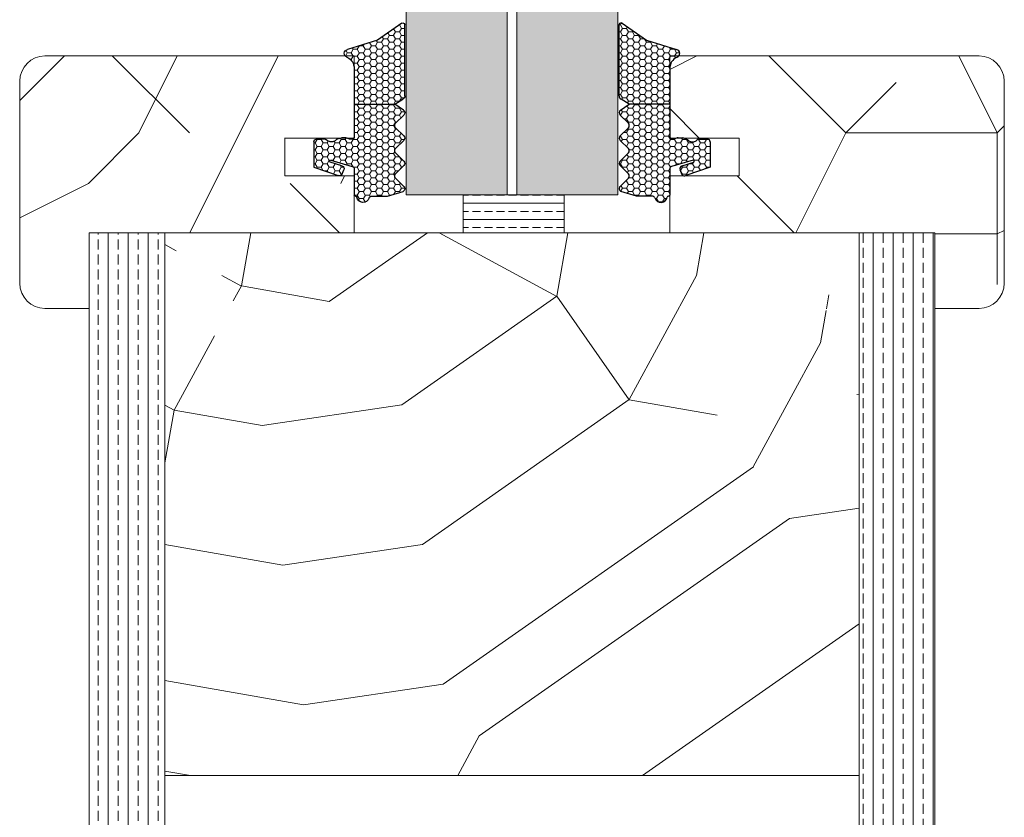
# Model space of a CAD drawing. Extents: x 8050 to 45539, y 3393 to 6330.
# Drawn here: x 16967 to 17045, y 5313 to 5377 of the extents above; entities that cross this region are included whole.
import ezdxf

# ---------------------------------------------------------------- set-up
doc = ezdxf.new("R2010")
doc.units = 0
doc.header["$LTSCALE"] = 2.5
doc.layers.add('A4ILASI', color=7, linetype='CONTINUOUS')
doc.layers.add('Tihend', color=7, linetype='CONTINUOUS')
for name, color, linetype, lineweight in [('E7', 7, 'CONTINUOUS', 70), ('Mõõdud', 1, 'CONTINUOUS', 15), ('Piirjoon05', 5, 'CONTINUOUS', 35), ('Viirutus', 3, 'CONTINUOUS', 9)]:
    doc.layers.add(name, color=color, linetype=linetype, lineweight=lineweight)
pattern_1 = [(180, (10332.64, 3503.58), (-80, -80), [24, -56]), (180, (10332.64, 3499.58), (-80, -80), [24, -56]), (180, (10328.64, 3491.58), (-80, -80), [16, -64]), (180, (10324.64, 3483.58), (-80, -80), [12, -68]), (180, (10324.64, 3475.58), (-80, -80), [8, -72]), (180, (10344.64, 3467.58), (-80, -80), [4, -20, 4, -52]), (180, (10332.64, 3463.58), (-80, -80), [4, -32, 12, -32]), (180, (10316.64, 3459.58), (-80, -80), [4, -4, 4, -68]), (180, (10320.64, 3455.58), (-80, -80), [4, -76]), (180, (10324.64, 3447.58), (-80, -80), [12, -68]), (180, (10324.64, 3439.58), (-80, -80), [16, -64]), (180, (10328.64, 3431.58), (-80, -80), [20, -24, 4, -32]), (270, (10360.64, 3479.58), (80, -80), [4, -8, 20, -48]), (270, (10356.64, 3471.58), (80, -80), [4, -4, 12, -60]), (270, (10352.64, 3439.58), (80, -80), [8, -72]), (270, (10348.64, 3471.58), (80, -80), [16, -24, 4, -36]), (270, (10344.64, 3427.58), (80, -80), [4, -76]), (270, (10340.64, 3467.58), (80, -80), [12, -68]), (270, (10332.64, 3463.58), (80, -80), [8, -72]), (270, (10324.64, 3463.58), (80, -80), [4, -12, 12, -52]), (270, (10320.64, 3459.58), (80, -80), [4, -76]), (270, (10316.64, 3475.58), (80, -80), [11.2, -68.8]), (270, (10312.64, 3491.58), (80, -80), [8, -72]), (270, (10304.64, 3459.58), (80, -80), [4, -76]), (270, (10296.64, 3463.58), (80, -80), [12, -68]), (270, (10288.64, 3463.58), (80, -80), [12, -68]), (225, (10300.64, 3495.58), (-1e-14, -80), [5.6568, -5.6568, 5.6568, -96.1667]), (225, (10316.64, 3475.58), (-1e-14, -80), [11.3136, -101.8235]), (225, (10348.64, 3435.58), (-1e-14, -80), [11.3136, -101.8235]), (225, (10332.64, 3455.58), (-1e-14, -80), [11.3136, -101.8235]), (225, (10328.64, 3471.58), (-1e-14, -80), [11.3136, -101.8235]), (225, (10304.64, 3487.58), (-1e-14, -80), [11.3136, -101.8235]), (225, (10312.64, 3483.58), (-1e-14, -80), [16.9706, -96.1665]), (225, (10336.64, 3447.58), (-1e-14, -80), [5.6568, -107.4803]), (225, (10340.64, 3439.58), (-1e-14, -80), [5.6568, -107.4803]), (225, (10308.64, 3439.58), (-1e-14, -80), [5.6568, -107.4803]), (225, (10340.64, 3479.58), (-1e-14, -80), [5.6568, -107.4803]), (225, (10296.64, 3451.58), (-1e-14, -80), [5.6568, -107.4803]), (225, (10324.64, 3459.58), (-1e-14, -80), [5.6568, -107.4803]), (225, (10316.64, 3451.58), (-1e-14, -80), [5.6568, -107.4803]), (315, (10320.64, 3467.58), (80, -2e-14), [5.6568, -5.6568, 16.97056, -84.85292]), (315, (10308.64, 3467.58), (80, -2e-14), [5.6568, -107.4803]), (315, (10308.64, 3495.58), (80, -2e-14), [5.6568, -107.4803]), (315, (10324.64, 3475.58), (80, -2e-14), [5.6568, -107.4803]), (315, (10312.64, 3459.58), (80, -2e-14), [5.6568, -107.4803]), (315, (10332.64, 3479.58), (80, -2e-14), [5.6568, -107.4803]), (315, (10300.64, 3479.58), (80, -2e-14), [5.6568, -107.4803]), (315, (10356.64, 3503.58), (80, -2e-14), [5.6568, -107.4803]), (315, (10352.64, 3499.58), (80, -2e-14), [11.3136, -101.8235]), (315, (10348.64, 3495.58), (80, -2e-14), [11.3136, -101.8235]), (315, (10340.64, 3495.58), (80, -2e-14), [11.3136, -101.8235]), (315, (10336.64, 3487.58), (80, -2e-14), [11.3136, -101.8235]), (315, (10304.64, 3455.58), (80, -2e-14), [11.3136, -101.8235]), (315, (10288.64, 3495.58), (80, -2e-14), [11.3136, -101.8235]), (315, (10284.64, 3431.58), (80, -2e-14), [11.3136, -101.8235]), (315, (10284.64, 3439.58), (80, -2e-14), [11.3136, -101.8235]), (315, (10292.64, 3443.58), (80, -2e-14), [11.3136, -101.8235]), (315, (10348.64, 3443.58), (80, -2e-14), [16.9706, -96.1665]), (315, (10296.64, 3451.58), (80, -2e-14), [16.9706, -96.1665]), (206.56505, (10340.64, 3427.583), (-80, -3e-08), [8.944, -169.9414]), (206.56505, (10340.64, 3467.583), (-80, -3e-08), [8.944, -169.9414]), (206.56505, (10332.64, 3443.583), (-80, -3e-08), [8.944, -169.9414]), (206.56505, (10308.64, 3499.583), (-80, -3e-08), [8.944, -169.9414]), (206.56505, (10312.64, 3491.583), (-80, -3e-08), [8.944, -169.9414]), (206.56505, (10336.64, 3475.583), (-80, -3e-08), [8.944, -169.9414]), (206.56505, (10336.64, 3435.583), (-80, -3e-08), [8.944, -169.9414]), (206.56505, (10312.64, 3459.583), (-80, -3e-08), [17.888, -160.9974]), (243.43495, (10312.64, 3447.583), (-4e-09, -80), [8.944, -169.9414]), (243.43495, (10300.64, 3471.583), (-4e-09, -80), [8.944, -169.9414]), (243.43495, (10340.64, 3455.583), (-4e-09, -80), [8.944, -169.9414]), (243.43495, (10356.64, 3451.583), (-4e-09, -80), [8.944, -169.9414]), (243.43495, (10308.64, 3467.583), (-4e-09, -80), [8.944, -169.9414]), (243.43495, (10316.64, 3467.583), (-4e-09, -80), [8.944, -169.9414]), (243.43495, (10348.64, 3455.583), (-4e-09, -80), [17.888, -160.9974]), (243.43495, (10288.64, 3483.583), (-4e-09, -80), [17.888, -160.9974]), (243.43495, (10296.64, 3479.583), (-4e-09, -80), [17.888, -160.9974]), (296.56505, (10360.64, 3491.583), (3e-08, -80), [8.944, -169.9414]), (296.56505, (10360.64, 3447.583), (3e-08, -80), [8.944, -169.9414]), (296.56505, (10344.64, 3503.583), (3e-08, -80), [8.944, -169.9414]), (296.56505, (10352.64, 3431.583), (3e-08, -80), [8.944, -169.9414]), (296.56505, (10344.64, 3479.583), (3e-08, -80), [8.944, -169.9414]), (296.56505, (10328.64, 3471.583), (3e-08, -80), [8.944, -169.9414]), (296.56505, (10320.64, 3455.583), (3e-08, -80), [8.944, -169.9414]), (296.56505, (10356.64, 3487.583), (-3e-05, -80.00001), [8.944, -169.9414]), (296.56505, (10336.64, 3475.583), (3e-08, -80), [8.944, -169.9414]), (296.56505, (10312.64, 3483.583), (3e-08, -80), [8.944, -169.9414]), (296.56505, (10304.64, 3475.583), (3e-08, -80), [8.944, -169.9414]), (296.56505, (10288.64, 3451.583), (3e-08, -80), [8.944, -169.9414]), (296.56505, (10348.64, 3427.583), (3e-08, -80), [8.944, -169.9414]), (296.56505, (10360.64, 3431.583), (3e-08, -80), [17.888, -160.9974]), (296.56505, (10348.64, 3487.583), (3e-08, -80), [17.888, -160.9974]), (333.43495, (10360.64, 3499.583), (80, -4e-09), [8.944, -169.9414]), (333.43495, (10292.64, 3503.583), (80, -4e-09), [8.944, -169.9414]), (333.43495, (10296.64, 3463.583), (80, -4e-09), [8.944, -169.9414]), (333.43495, (10328.64, 3491.583), (80, -4e-09), [8.944, -169.9414]), (333.43495, (10332.64, 3499.583), (80, -4e-09), [8.944, -169.9414]), (333.43495, (10324.64, 3483.583), (80, -4e-09), [8.944, -169.9414]), (333.43495, (10300.64, 3435.583), (80, -4e-09), [8.944, -169.9414]), (333.43495, (10292.64, 3431.583), (80, -4e-09), [17.888, -160.9974])]
pattern_2 = [(0, (-13.79142, -0.7053), (0.47625, 0.274963), [0.3175, -0.635]), (120, (-13.79142, -0.7053), (-0.476249943, 0.274963099), [0.3175, -0.635]), (60, (-13.79142, -0.7053), (5.7e-08, 0.549926099), [-0.635, 0.3175])]

# ---------------------------------------------------------------- blocks, each defined once
blk = doc.blocks.new('4mm')
at = {"layer": 'Viirutus'}
h = blk.add_hatch(dxfattribs=at)
h.set_pattern_fill('HONEY', color=256, scale=0.1, style=0)
h.set_pattern_definition(pattern_2)
edge = h.paths.add_edge_path()
edge.add_line((6063.59, 2312.908), (6061.981, 2312.908))
edge.add_line((6061.981, 2312.908), (6060.38, 2312.908))
edge.add_line((6060.38, 2312.908), (6059.725, 2313.3))
edge.add_arc((6059.88, 2313.557), 0.3, 180, 239.03624, ccw=False)
edge.add_line((6059.58, 2313.557), (6059.579, 2319.219))
edge.add_arc((6059.737, 2319.159), 0.168, 63.39614, 159.22958, ccw=False)
edge.add_line((6059.812, 2319.31), (6061.749, 2317.975))
edge.add_line((6061.749, 2317.975), (6062.939, 2317.595))
edge.add_line((6062.939, 2317.595), (6063.099, 2317.541))
edge.add_line((6063.099, 2317.541), (6063.346, 2317.445))
edge.add_line((6063.346, 2317.445), (6063.553, 2317.397))
edge.add_line((6063.553, 2317.397), (6063.819, 2317.313))
edge.add_line((6063.819, 2317.313), (6064.129, 2317.215))
edge.add_arc((6064.074, 2316.917), 0.303, -72.73954, 79.61692, ccw=False)
edge.add_line((6064.164, 2316.628), (6064.026, 2316.549))
edge.add_line((6064.026, 2316.549), (6063.911, 2316.457))
edge.add_line((6063.911, 2316.457), (6063.822, 2316.364))
edge.add_line((6063.822, 2316.364), (6063.735, 2316.243))
edge.add_line((6063.735, 2316.243), (6063.678, 2316.133))
edge.add_line((6063.678, 2316.133), (6063.634, 2316.018))
edge.add_line((6063.634, 2316.018), (6063.6, 2315.866))
edge.add_line((6063.6, 2315.866), (6063.59, 2315.723))
edge.add_line((6063.59, 2315.723), (6063.59, 2314.925))
edge.add_line((6063.59, 2314.925), (6063.59, 2312.908))
h = blk.add_hatch(dxfattribs=at)
h.set_pattern_fill('HONEY', color=256, scale=0.1, style=0)
h.set_pattern_definition(pattern_2)
edge = h.paths.add_edge_path()
edge.add_line((6060.306, 2309.385), (6059.654, 2310.03))
edge.add_arc((6059.83, 2310.208), 0.25, 134.68631, 225.31369, ccw=False)
edge.add_line((6059.654, 2310.385), (6060.306, 2311.03))
edge.add_arc((6060.13, 2311.208), 0.25, 314.68631, 405.31369)
edge.add_line((6060.306, 2311.385), (6059.654, 2312.03))
edge.add_arc((6059.83, 2312.208), 0.25, 125.53315, 225.31369, ccw=False)
edge.add_line((6059.684, 2312.411), (6060.38, 2312.908))
edge.add_line((6060.38, 2312.908), (6061.981, 2312.908))
edge.add_line((6061.981, 2312.908), (6063.59, 2312.908))
edge.add_line((6063.59, 2312.908), (6063.59, 2310.325))
edge.add_arc((6063.79, 2310.325), 0.2, 180, 270)
edge.add_line((6063.79, 2310.125), (6063.885, 2310.125))
edge.add_arc((6063.894, 2310.301), 0.176, 267.14398, 301.19212)
edge.add_arc((6064.244, 2309.723), 0.5, 90, 121.19212, ccw=False)
edge.add_line((6064.244, 2310.223), (6064.596, 2310.223))
edge.add_arc((6064.596, 2309.723), 0.5, 66.90038, 90, ccw=False)
edge.add_line((6064.792, 2310.183), (6064.99, 2310.098))
edge.add_arc((6064.89, 2309.925), 0.2, 36.8699, 60, ccw=False)
edge.add_arc((6065.29, 2310.225), 0.3, 216.8699, 270)
edge.add_line((6065.29, 2309.925), (6065.49, 2309.925))
edge.add_arc((6065.49, 2310.225), 0.3, 270, 323.1301)
edge.add_arc((6065.89, 2309.925), 0.2, 90, 143.1301, ccw=False)
edge.add_line((6065.89, 2310.125), (6066.59, 2310.125))
edge.add_arc((6066.59, 2309.925), 0.2, 0, 90, ccw=False)
edge.add_line((6066.79, 2309.925), (6066.79, 2308.567))
edge.add_line((6066.79, 2308.567), (6066.79, 2307.911))
edge.add_line((6066.79, 2307.911), (6064.848, 2307.244))
edge.add_arc((6064.744, 2307.465), 0.244, 220.255, 295.255, ccw=False)
edge.add_line((6064.558, 2307.307), (6064.423, 2307.699))
edge.add_arc((6064.611, 2307.803), 0.215, 104.22726, 208.9176, ccw=False)
edge.add_line((6064.559, 2308.011), (6065.497, 2308.307))
edge.add_arc((6065.428, 2308.376), 0.0979, 315.10697, 434.79731)
edge.add_line((6065.453, 2308.47), (6063.738, 2307.953))
edge.add_arc((6063.79, 2307.76), 0.2, 105, 180)
edge.add_line((6063.59, 2307.76), (6063.59, 2305.698))
edge.add_arc((6063.5, 2305.696), 0.09, -98.70614, 1.2898, ccw=False)
edge.add_arc((6063.473, 2305.518), 0.09, 81.49887, 171.22571)
edge.add_arc((6062.89, 2305.608), 0.5, 196.60155, 351.22571, ccw=False)
edge.add_arc((6062.219, 2305.408), 0.2, 16.60155, 90)
edge.add_line((6062.219, 2305.608), (6061.981, 2305.608))
edge.add_line((6061.981, 2305.608), (6060.946, 2305.608))
edge.add_line((6060.946, 2305.608), (6059.706, 2305.99))
edge.add_arc((6059.83, 2306.208), 0.25, 134.68631, 240.39786, ccw=False)
edge.add_line((6059.654, 2306.385), (6060.306, 2307.03))
edge.add_arc((6060.13, 2307.208), 0.25, 314.68631, 405.31369)
edge.add_line((6060.306, 2307.385), (6059.654, 2308.03))
edge.add_arc((6059.83, 2308.208), 0.25, 134.68631, 225.31369, ccw=False)
edge.add_line((6059.654, 2308.385), (6060.306, 2309.03))
edge.add_arc((6060.13, 2309.208), 0.25, 314.68631, 405.31369)
at = {"layer": 'Tihend'}
for p, q in [((6059.58, 2313.557), (6059.579, 2319.219)), ((6059.812, 2319.31), (6061.749, 2317.975)), ((6061.749, 2317.975), (6064.129, 2317.215)), ((6064.164, 2316.628), (6064.026, 2316.549)), ((6063.6, 2315.866), (6063.59, 2315.723)), ((6063.634, 2316.018), (6063.6, 2315.866)), ((6063.678, 2316.133), (6063.634, 2316.018)), ((6063.735, 2316.243), (6063.678, 2316.133)), ((6063.822, 2316.364), (6063.735, 2316.243)), ((6063.911, 2316.457), (6063.822, 2316.364)), ((6064.026, 2316.549), (6063.911, 2316.457)), ((6063.59, 2315.723), (6063.59, 2314.925)), ((6063.59, 2314.925), (6063.59, 2312.908)), ((6059.684, 2312.411), (6060.38, 2312.908)), ((6060.38, 2312.908), (6059.725, 2313.3)), ((6060.981, 2312.908), (6060.38, 2312.908)), ((6063.59, 2312.908), (6060.981, 2312.908)), ((6063.59, 2312.908), (6063.59, 2310.325)), ((6060.306, 2311.385), (6059.654, 2312.03)), ((6059.654, 2310.385), (6060.306, 2311.03)), ((6060.306, 2309.385), (6059.654, 2310.03)), ((6063.79, 2310.125), (6063.885, 2310.125)), ((6064.244, 2310.223), (6064.596, 2310.223)), ((6064.792, 2310.183), (6064.99, 2310.098)), ((6065.29, 2309.925), (6065.49, 2309.925)), ((6065.89, 2310.125), (6066.59, 2310.125)), ((6066.79, 2309.925), (6066.79, 2308.567)), ((6059.654, 2308.385), (6060.306, 2309.03)), ((6060.306, 2307.385), (6059.654, 2308.03)), ((6065.453, 2308.47), (6063.738, 2307.953)), ((6064.559, 2308.011), (6065.497, 2308.307)), ((6066.79, 2308.567), (6066.79, 2307.911)), ((6063.59, 2307.76), (6063.59, 2305.698)), ((6064.558, 2307.307), (6064.423, 2307.699)), ((6066.79, 2307.911), (6064.848, 2307.244)), ((6059.654, 2306.385), (6060.306, 2307.03)), ((6060.946, 2305.608), (6059.706, 2305.99)), ((6061.981, 2305.608), (6060.946, 2305.608)), ((6062.219, 2305.608), (6061.981, 2305.608)), ((6063.5, 2305.608), (6063.473, 2305.608))]:
    blk.add_line(p, q, dxfattribs=at)
for centre, radius, start, end in [((6059.737, 2319.159), 0.168, 63.39614, 159.22958), ((6064.074, 2316.917), 0.303, 287.26046, 79.61692), ((6059.88, 2313.557), 0.3, 180, 239.03624), ((6059.83, 2312.208), 0.25, 125.53315, 225.31369), ((6060.13, 2311.208), 0.25, 314.68631, 45.31369), ((6059.83, 2310.208), 0.25, 134.68631, 225.31369), ((6063.79, 2310.325), 0.2, 180, 270), ((6063.894, 2310.301), 0.176, 267.14398, 301.19212), ((6064.244, 2309.723), 0.5, 90, 121.19212), ((6064.596, 2309.723), 0.5, 66.90038, 90), ((6064.89, 2309.925), 0.2, 36.8699, 60), ((6065.29, 2310.225), 0.3, 216.8699, 270), ((6065.49, 2310.225), 0.3, 270, 323.1301), ((6065.89, 2309.925), 0.2, 90, 143.1301), ((6066.59, 2309.925), 0.2, 360, 90), ((6060.13, 2309.208), 0.25, 314.68631, 45.31369), ((6059.83, 2308.208), 0.25, 134.68631, 225.31369), ((6065.428, 2308.376), 0.0979, 315.10697, 74.79731), ((6060.13, 2307.208), 0.25, 314.68631, 45.31369), ((6063.79, 2307.76), 0.2, 105, 180), ((6064.611, 2307.803), 0.215, 104.22726, 208.9176), ((6064.744, 2307.465), 0.244, 220.255, 295.255), ((6059.83, 2306.208), 0.25, 134.68631, 240.39786), ((6063.5, 2305.698), 0.09, 270, 0), ((6062.219, 2305.408), 0.2, 16.60155, 90), ((6062.89, 2305.608), 0.5, 196.60155, 351.22571), ((6063.473, 2305.518), 0.09, 90, 171.22571)]:
    blk.add_arc(centre, radius, start, end, dxfattribs=at)

msp = doc.modelspace()

# ---------------------------------------------------------------- hatches: boundary and pattern name
at = {"layer": 'E7', "linetype": 'Continuous', "lineweight": 15}
h = msp.add_hatch(color=256, dxfattribs=at)
h.set_gradient(color1=(127, 223, 255), color2=(127, 223, 255), tint=1)
h.paths.add_polyline_path([(17005.879, 5569.356), (16997.879, 5569.356), (16997.879, 5362.735), (17005.879, 5362.735)])
h.paths.add_polyline_path([(17014.639, 5569.356), (17006.639, 5569.356), (17006.639, 5362.734), (17014.639, 5362.734)])
h = msp.add_hatch(dxfattribs=at)
h.set_pattern_fill('BRASS', color=256, scale=0.2)
h.set_pattern_definition([(360, (16745.9532, 5172.8359), (9e-16, 1.27), []), (360, (16745.9532, 5173.4709), (9e-16, 1.27), [0.635, -0.3175])])
h.paths.add_polyline_path([(17010.387, 5362.734), (17010.387, 5359.735), (17002.387, 5359.735), (17002.387, 5362.734)])
at = {"layer": 'Viirutus', "lineweight": 15}
h = msp.add_hatch(dxfattribs=at)
h.set_pattern_fill('PUITR', color=256, scale=80, angle=180, style=0, pattern_type=2)
h.set_pattern_definition(pattern_1)
h.paths.add_polyline_path([(16967.259, 5371.739, -0.414214), (16969.259, 5373.739), (16993.048, 5373.739, 0.136748), (16993.185, 5373.651), (16993.322, 5373.573), (16993.437, 5373.481), (16993.526, 5373.388), (16993.613, 5373.266), (16993.671, 5373.157), (16993.714, 5373.042), (16993.749, 5372.889), (16993.759, 5372.746), (16993.759, 5371.949), (16993.759, 5369.931), (16993.759, 5367.349, -0.145753), (16993.726, 5367.239), (16993.188, 5367.239, 0.041786), (16993.104, 5367.246), (16992.752, 5367.246, 0.041786), (16992.669, 5367.239), (16988.259, 5367.239), (16988.259, 5364.248), (16988.259, 5364.239), (16993.759, 5364.239), (16993.759, 5362.721), (16993.759, 5359.735), (16972.757, 5359.735), (16972.757, 5353.739), (16969.259, 5353.739, -0.414214), (16967.259, 5355.739)])
h = msp.add_hatch(dxfattribs=at)
h.set_pattern_fill('PUITR', color=256, scale=80, angle=180, style=0, pattern_type=2)
h.set_pattern_definition(pattern_1)
h.paths.add_polyline_path([(17045.259, 5371.739, 0.414214), (17043.259, 5373.739), (17019.47, 5373.739, -0.136748), (17019.333, 5373.651), (17019.195, 5373.573), (17019.08, 5373.481), (17018.991, 5373.388), (17018.905, 5373.266), (17018.847, 5373.157), (17018.803, 5373.042), (17018.769, 5372.889), (17018.759, 5372.746), (17018.759, 5371.949), (17018.759, 5369.931), (17018.759, 5367.349, 0.145753), (17018.791, 5367.239), (17019.33, 5367.239, -0.041786), (17019.413, 5367.246), (17019.765, 5367.246, -0.041786), (17019.848, 5367.239), (17024.259, 5367.239), (17024.259, 5364.248), (17024.259, 5364.239), (17018.759, 5364.239), (17018.759, 5362.721), (17018.759, 5359.735), (17039.76, 5359.735), (17039.76, 5353.739), (17043.259, 5353.739, 0.414214), (17045.259, 5355.739)])
h = msp.add_hatch(dxfattribs=at)
h.set_pattern_fill('BRASS', color=256, scale=0.25, angle=-90, style=0)
h.set_pattern_definition([(90, (16996.4818, 2940.2457), (-1.5875, -3e-16), []), (90, (16995.688, 2940.2457), (-1.5875, -3e-16), [0.79375, -0.396875])])
edge = h.paths.add_edge_path()
edge.add_line((16975.26, 5242.737), (16978.76, 5242.737))
edge.add_line((16978.76, 5242.737), (16978.76, 5359.735))
edge.add_line((16978.76, 5359.735), (16972.76, 5359.735))
edge.add_line((16972.76, 5359.735), (16972.76, 5245.237))
edge.add_arc((16975.26, 5245.237), 2.5, 180, 270)
h = msp.add_hatch(dxfattribs=at)
h.set_pattern_fill('PUITR', color=256, scale=100, angle=35, style=0, pattern_type=2)
h.set_pattern_definition([(35, (12637.36, 3361.24), (24.5576, 139.2728), [30, -70]), (35, (12634.5, 3365.34), (24.5576, 139.2728), [30, -70]), (35, (12632.86, 3376.4), (24.5576, 139.2728), [20, -80]), (35, (12631.22, 3387.46), (24.5576, 139.2728), [15, -85]), (35, (12625.48, 3395.65), (24.5576, 139.2728), [10, -90]), (35, (12599.27, 3389.5), (24.5576, 139.2728), [5, -25, 5, -65]), (35, (12608.68, 3402.2), (24.5576, 139.2728), [5, -40, 15, -40]), (35, (12622.2, 3417.77), (24.5576, 139.2728), [5, -5, 5, -85]), (35, (12615.24, 3419), (24.5576, 139.2728), [5, -95]), (35, (12605.4, 3424.32), (24.5576, 139.2728), [15, -85]), (35, (12599.67, 3432.51), (24.5576, 139.2728), [20, -80]), (35, (12589.84, 3437.84), (24.5576, 139.2728), [25, -30, 5, -40]), (125, (12591.49, 3365.74), (-139.2728, 24.5576), [5, -10, 25, -60]), (125, (12589.85, 3376.8), (-139.2728, 24.5576), [5, -5, 15, -75]), (125, (12571, 3412.44), (-139.2728, 24.5576), [10, -90]), (125, (12598.04, 3382.54), (-139.2728, 24.5576), [20, -30, 5, -45]), (125, (12570.59, 3430.46), (-139.2728, 24.5576), [5, -95]), (125, (12603.36, 3392.37), (-139.2728, 24.5576), [15, -85]), (125, (12608.68, 3402.2), (-139.2728, 24.5576), [10, -90]), (125, (12616.88, 3407.94), (-139.2728, 24.5576), [5, -15, 15, -65]), (125, (12618.1, 3414.9), (-139.2728, 24.5576), [5, -95]), (125, (12633.67, 3401.39), (-139.2728, 24.5576), [14, -86]), (125, (12649.24, 3387.87), (-139.2728, 24.5576), [10, -90]), (125, (12634.49, 3426.37), (-139.2728, 24.5576), [5, -95]), (125, (12645.55, 3428.01), (-139.2728, 24.5576), [15, -85]), (125, (12653.74, 3433.75), (-139.2728, 24.5576), [15, -85]), (80, (12664.394, 3392.38), (-57.3576, 81.9152), [7.071, -7.071, 7.071, -120.2084]), (80, (12633.67, 3401.385), (-57.3576, 81.9152), [14.142, -127.2794]), (80, (12572.23, 3419.4), (-57.3576, 81.9152), [14.142, -127.2794]), (80, (12602.95, 3410.39), (-57.3576, 81.9152), [14.142, -127.2794]), (80, (12618.52, 3396.88), (-57.3576, 81.9152), [14.142, -127.2794]), (80, (12654.56, 3397.7), (-57.3576, 81.9152), [14.142, -127.2794]), (80, (12643.5, 3396.06), (-57.3576, 81.9152), [21.2132, -120.2082]), (80, (12593.12, 3415.716), (-57.3576, 81.9152), [7.071, -134.3504]), (80, (12583.286, 3421.04), (-57.3576, 81.9152), [7.071, -134.3504]), (80, (12616.05, 3443.98), (-57.3576, 81.9152), [7.071, -134.3504]), (80, (12611.965, 3380.08), (-57.3576, 81.9152), [7.071, -134.3504]), (80, (12636.94, 3440.3), (-57.3576, 81.9152), [7.071, -134.3504]), (80, (12614.01, 3412.03), (-57.3576, 81.9152), [7.071, -134.3504]), (80, (12616.464, 3425.96), (-57.3576, 81.9152), [7.071, -134.3504]), (170, (12623.84, 3406.71), (-81.9152, -57.3576), [7.071, -7.071, 21.2132, -106.0662]), (170, (12636.13, 3415.31), (-81.9152, -57.3576), [7.071, -134.3504]), (170, (12656.2, 3386.64), (-81.9152, -57.3576), [7.071, -134.3504]), (170, (12625.48, 3395.65), (-81.9152, -57.3576), [7.071, -134.3504]), (170, (12626.296, 3420.636), (-81.9152, -57.3576), [7.071, -134.3504]), (170, (12620.16, 3385.82), (-81.9152, -57.3576), [7.071, -134.3504]), (170, (12652.92, 3408.76), (-81.9152, -57.3576), [7.071, -134.3504]), (170, (12612.79, 3344.036), (-81.9152, -57.3576), [7.071, -134.3504]), (170, (12614.02, 3351), (-81.9152, -57.3576), [14.142, -127.2794]), (170, (12615.245, 3357.96), (-81.9152, -57.3576), [14.142, -127.2794]), (170, (12623.44, 3363.7), (-81.9152, -57.3576), [14.142, -127.2794]), (170, (12621.8, 3374.76), (-81.9152, -57.3576), [14.142, -127.2794]), (170, (12631.62, 3430.47), (-81.9152, -57.3576), [14.142, -127.2794]), (170, (12676.68, 3400.98), (-81.9152, -57.3576), [14.142, -127.2794]), (170, (12634.89, 3469.38), (-81.9152, -57.3576), [14.142, -127.2794]), (170, (12640.63, 3461.19), (-81.9152, -57.3576), [14.142, -127.2794]), (170, (12635.3, 3451.36), (-81.9152, -57.3576), [14.142, -127.2794]), (170, (12577.96, 3411.21), (-81.9152, -57.3576), [21.2132, -120.2082]), (170, (12636.94, 3440.3), (-81.9152, -57.3576), [21.2132, -120.2082]), (61.565, (12574.683, 3433.327), (81.9152, 57.35764), [11.18, -212.4268]), (61.565, (12603.36, 3392.37), (81.9152, 57.35764), [11.18, -212.4268]), (61.565, (12594.346, 3422.68), (81.9152, 57.35764), [11.18, -212.4268]), (61.565, (12659.07, 3382.546), (81.9152, 57.35764), [11.18, -212.4268]), (61.565, (12649.24, 3387.87), (81.9152, 57.35764), [11.18, -212.4268]), (61.565, (12613.193, 3387.046), (81.9152, 57.35764), [11.18, -212.4268]), (61.565, (12584.514, 3428.003), (81.9152, 57.35764), [11.18, -212.4268]), (61.565, (12626.296, 3420.636), (81.9152, 57.35764), [22.36, -201.2468]), (98.435, (12617.692, 3432.924), (-57.35764, 81.9152), [11.18, -212.4268]), (98.435, (12647.187, 3416.953), (-57.35764, 81.9152), [11.18, -212.4268]), (98.435, (12594.758, 3404.657), (-57.35764, 81.9152), [11.18, -212.4268]), (98.435, (12575.507, 3397.28), (-57.35764, 81.9152), [11.18, -212.4268]), (98.435, (12636.127, 3415.313), (-57.35764, 81.9152), [11.18, -212.4268]), (98.435, (12627.936, 3409.577), (-57.35764, 81.9152), [11.18, -212.4268]), (98.435, (12586.566, 3398.92), (-57.35764, 81.9152), [22.36, -201.2468]), (98.435, (12668.08, 3413.27), (-57.35764, 81.9152), [22.36, -201.2468]), (98.435, (12657.02, 3411.63), (-57.35764, 81.9152), [22.36, -201.2468]), (151.565, (12600.09, 3353.456), (-57.35764, 81.9152), [11.18, -212.4268]), (151.565, (12568.543, 3398.51), (-57.35764, 81.9152), [11.18, -212.4268]), (151.565, (12625.077, 3352.64), (-57.35764, 81.9152), [11.18, -212.4268]), (151.565, (12565.263, 3420.628), (-57.35764, 81.9152), [11.18, -212.4268]), (151.565, (12607.87, 3377.214), (-57.35764, 81.9152), [11.18, -212.4268]), (151.565, (12618.517, 3396.877), (-57.35764, 81.9152), [11.18, -212.4268]), (151.565, (12615.237, 3418.996), (-57.35764, 81.9152), [11.18, -212.4268]), (151.565, (12601.318, 3360.42), (-57.35763, 81.91524), [11.18, -212.4268]), (151.565, (12613.193, 3387.046), (-57.35764, 81.9152), [11.18, -212.4268]), (151.565, (12643.503, 3396.06), (-57.35764, 81.9152), [11.18, -212.4268]), (151.565, (12645.96, 3409.99), (-57.35764, 81.9152), [11.18, -212.4268]), (151.565, (12645.135, 3446.035), (-57.35764, 81.9152), [11.18, -212.4268]), (151.565, (12566.49, 3427.59), (-57.35764, 81.9152), [11.18, -212.4268]), (151.565, (12557.07, 3414.89), (-57.35764, 81.9152), [22.36, -201.2468]), (151.565, (12609.51, 3366.155), (-57.35764, 81.9152), [22.36, -201.2468]), (188.435, (12605.826, 3345.264), (-81.9152, -57.35764), [11.18, -212.4268]), (188.435, (12678.32, 3389.922), (-81.9152, -57.35764), [11.18, -212.4268]), (188.435, (12645.547, 3428.01), (-81.9152, -57.35764), [11.18, -212.4268]), (188.435, (12632.856, 3376.4), (-81.9152, -57.35764), [11.18, -212.4268]), (188.435, (12634.496, 3365.34), (-81.9152, -57.35764), [11.18, -212.4268]), (188.435, (12631.216, 3387.46), (-81.9152, -57.35764), [11.18, -212.4268]), (188.435, (12621.376, 3453.814), (-81.9152, -57.35764), [11.18, -212.4268]), (188.435, (12626.7, 3463.646), (-81.9152, -57.35764), [22.36, -201.2468])])
h.paths.add_polyline_path([(17033.76, 5359.088), (17033.131, 5358.902), (17032.732, 5358.015), (17033.148, 5357.722), (17032.516, 5357.535), (17032.116, 5356.647), (17032.532, 5356.354), (17031.9, 5356.167), (17031.5, 5355.28), (17031.916, 5354.986), (17031.284, 5354.799), (17030.884, 5353.912), (17031.301, 5353.618), (17030.668, 5353.431), (17030.269, 5352.544), (17030.685, 5352.251), (17030.052, 5352.064), (17029.653, 5351.176), (17030.069, 5350.883), (17029.436, 5350.696), (17029.037, 5349.809), (17029.453, 5349.515), (17028.82, 5349.328), (17028.421, 5348.441), (17028.837, 5348.147), (17028.205, 5347.96), (17027.8, 5347.062), (17027.647, 5347.089), (17028.063, 5346.796), (17027.046, 5346.495), (17026.143, 5345.808), (17026.65, 5345.509), (17025.789, 5345.425), (17025.599, 5345.219), (17025.622, 5345.442), (17025.206, 5345.735), (17025.665, 5345.871), (17025.551, 5346.851), (17024.956, 5347.271), (17025.588, 5347.458), (17025.68, 5348.359), (17025.235, 5348.673), (17025.868, 5348.86), (17026.267, 5349.747), (17025.851, 5350.04), (17026.484, 5350.227), (17026.883, 5351.114), (17026.467, 5351.408), (17027.099, 5351.595), (17027.499, 5352.482), (17027.083, 5352.776), (17027.715, 5352.963), (17028.115, 5353.85), (17027.699, 5354.144), (17028.331, 5354.331), (17028.731, 5355.218), (17028.314, 5355.511), (17028.947, 5355.698), (17029.346, 5356.585), (17028.93, 5356.879), (17029.563, 5357.066), (17029.962, 5357.953), (17029.546, 5358.247), (17030.179, 5358.434), (17030.578, 5359.321), (17029.991, 5359.735), (16982.527, 5359.735), (16981.939, 5359.321), (16982.339, 5358.434), (16982.971, 5358.247), (16982.555, 5357.953), (16982.955, 5357.066), (16983.587, 5356.879), (16983.171, 5356.585), (16983.571, 5355.698), (16984.203, 5355.511), (16983.787, 5355.218), (16984.187, 5354.331), (16984.819, 5354.144), (16984.403, 5353.85), (16984.802, 5352.963), (16985.435, 5352.776), (16985.019, 5352.482), (16985.418, 5351.595), (16986.051, 5351.408), (16985.635, 5351.114), (16986.034, 5350.227), (16986.667, 5350.04), (16986.25, 5349.747), (16986.65, 5348.86), (16987.282, 5348.673), (16986.838, 5348.359), (16986.929, 5347.458), (16987.562, 5347.271), (16986.967, 5346.851), (16986.852, 5345.871), (16987.312, 5345.735), (16986.896, 5345.442), (16986.919, 5345.219), (16986.728, 5345.425), (16985.868, 5345.509), (16986.375, 5345.808), (16985.278, 5346.643), (16985.087, 5346.609), (16984.455, 5346.796), (16984.871, 5347.089), (16984.547, 5347.441), (16984.313, 5347.96), (16983.681, 5348.147), (16984.097, 5348.441), (16983.697, 5349.328), (16983.065, 5349.515), (16983.481, 5349.809), (16983.081, 5350.696), (16982.449, 5350.883), (16982.865, 5351.176), (16982.465, 5352.064), (16981.833, 5352.251), (16982.249, 5352.544), (16981.85, 5353.431), (16981.217, 5353.618), (16981.633, 5353.912), (16981.234, 5354.799), (16980.601, 5354.986), (16981.017, 5355.28), (16980.618, 5356.167), (16979.985, 5356.354), (16980.402, 5356.647), (16980.002, 5357.535), (16979.37, 5357.722), (16979.786, 5358.015), (16979.386, 5358.902), (16978.76, 5359.087), (16978.76, 5316.735), (17033.76, 5316.735)])
h = msp.add_hatch(dxfattribs=at)
h.set_pattern_fill('BRASS', color=256, scale=0.25, angle=90, style=0)
h.set_pattern_definition([(90, (14658.373, 4557.6512), (-1.5875, 1e-16), []), (90, (14657.5793, 4557.6512), (-1.5875, 1e-16), [0.79375, -0.396875])])
edge = h.paths.add_edge_path()
edge.add_line((17033.76, 5229.735), (17037.26, 5229.735))
edge.add_arc((17037.26, 5232.235), 2.5, 270, 360)
edge.add_line((17039.76, 5232.235), (17039.76, 5359.735))
edge.add_line((17039.76, 5359.735), (17033.76, 5359.735))
edge.add_line((17033.76, 5359.735), (17033.76, 5229.735))

# ---------------------------------------------------------------- linework, layer by layer
at = {"layer": 'A4ILASI', "lineweight": 15}
for p, q in [((17005.879, 5362.735), (17006.639, 5362.735)), ((17005.88, 5359.735), (17006.64, 5359.735))]:
    msp.add_line(p, q, dxfattribs=at)
for points in [[(16997.879, 5362.735), (17005.879, 5362.735), (17005.879, 5569.356), (16997.879, 5569.356)], [(17006.639, 5362.734), (17014.639, 5362.734), (17014.639, 5569.356), (17006.639, 5569.356)]]:
    msp.add_lwpolyline(points, close=True, dxfattribs=at)
at = {"layer": 'E7', "linetype": 'Continuous', "lineweight": 15}
msp.add_lwpolyline([(17010.387, 5359.735), (17002.387, 5359.735), (17002.387, 5362.734), (17010.387, 5362.734)], close=True, dxfattribs=at)
at = {"layer": 'Piirjoon05', "lineweight": 15}
for p, q in [((16993.759, 5373.739), (16969.259, 5373.739)), ((16993.759, 5367.239), (16993.759, 5373.739)), ((17018.759, 5367.239), (17018.759, 5373.739)), ((17018.759, 5373.739), (17043.259, 5373.739)), ((16967.259, 5371.739), (16967.259, 5355.739)), ((16967.259, 5371.739), (16967.259, 5355.739)), ((17045.259, 5371.739), (17045.259, 5355.739)), ((16988.259, 5364.248), (16988.259, 5367.248)), ((16988.259, 5364.239), (16988.259, 5367.239)), ((16993.759, 5367.239), (16988.259, 5367.239)), ((17018.759, 5367.239), (17024.259, 5367.239)), ((17024.259, 5364.239), (17024.259, 5367.239)), ((17024.259, 5364.248), (17024.259, 5367.239)), ((16993.759, 5364.239), (16988.259, 5364.239)), ((16993.759, 5359.739), (16993.759, 5364.239)), ((17018.759, 5359.735), (17018.759, 5364.239)), ((17018.759, 5364.239), (17024.259, 5364.239)), ((16972.757, 5359.735), (17039.76, 5359.735)), ((16972.76, 5245.237), (16972.76, 5359.735)), ((16972.76, 5359.735), (17039.76, 5359.735)), ((16978.76, 5242.737), (16978.76, 5359.735)), ((17033.76, 5292.632), (17033.76, 5359.735)), ((17039.76, 5292.632), (17039.76, 5359.735)), ((16972.757, 5353.739), (16969.259, 5353.739)), ((16972.757, 5353.739), (16969.259, 5353.739)), ((17039.76, 5353.739), (17043.259, 5353.739)), ((16972.76, 5348.055), (16972.76, 5346.649)), ((16978.76, 5316.735), (17033.76, 5316.735))]:
    msp.add_line(p, q, dxfattribs=at)
for centre, start, end in [((16969.259, 5371.739), 90, 180), ((16969.259, 5371.739), 90, 180), ((17043.259, 5371.739), 0, 90), ((16969.259, 5355.739), 180, 270), ((16969.259, 5355.739), 180, 270), ((17043.259, 5355.739), 270, 0)]:
    msp.add_arc(centre, 2, start, end, dxfattribs=at)

# ---------------------------------------------------------------- block references
at = {"layer": 'Mõõdud', "lineweight": 15, "xscale": -1}
msp.add_blockref('4mm', (23057.348, 3057.024), dxfattribs=at)
at = {"layer": 'Mõõdud', "lineweight": 15}
msp.add_blockref('4mm', (10955.169, 3057.024), dxfattribs=at)

doc.saveas('drawing.dxf')
